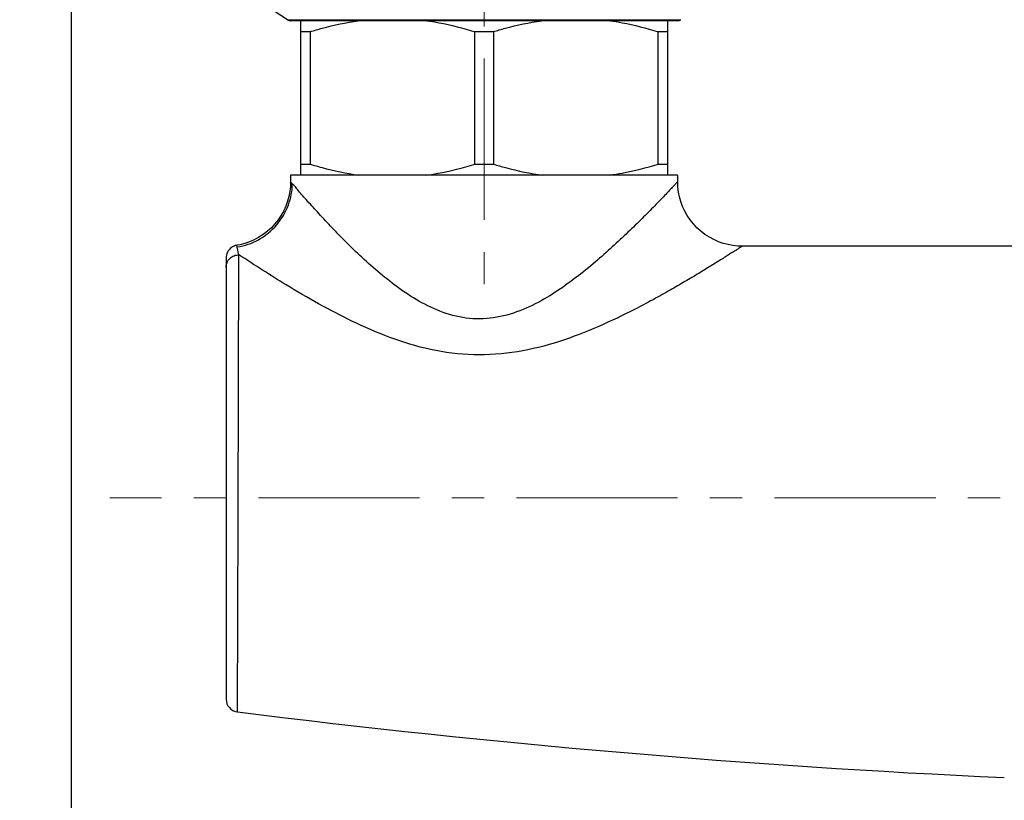
# Model space of a CAD drawing. Units: millimetres. Extents: x 72 to 8980, y -1552 to 626.
# Drawn here: x 7735 to 7812, y -189 to -129 of the extents above; entities that cross this region are included whole.
import ezdxf

# ---------------------------------------------------------------- set-up
doc = ezdxf.new("R2010")
doc.units = ezdxf.units.MM
doc.header["$MEASUREMENT"] = 0
doc.linetypes.add('CENTER', pattern=[2, 1.25, -0.25, 0.25, -0.25])
doc.layers.add('Centerline', color=4, linetype='CENTER', lineweight=15)
doc.layers.add('Dimensions', color=7, linetype='Continuous')
doc.styles.get("Standard").update_dxf_attribs({"font": 'helr45w_0.ttf'})
doc.dimstyles.get("Standard").update_dxf_attribs({"dimscale": 10, "dimtxt": 2.5, "dimasz": 0.8, "dimexe": 1, "dimexo": 1, "dimgap": 1, "dimtad": 2, "dimtih": 1, "dimtoh": 1, "dimdec": 0, "dimzin": 0, "dimdsep": 46, "dimtxsty": 'Standard', "dimblk": 'DOT', "dimcen": 2, "dimclrd": 1, "dimclre": 1, "dimclrt": 1, "dimadec": 0, "dimazin": 0, "dimtfac": 1, "dimtdec": 0, "dimtofl": 0, "dimtmove": 0, "dimatfit": 3, "dimfxl": 1, "dimtolj": 1, "dimtzin": 0, "dimarcsym": 0})

# ---------------------------------------------------------------- blocks, each defined once
blk = doc.blocks.new('_Dot')
at = {"color": 0, "linetype": 'ByBlock', "lineweight": -2}
blk.add_line((-0.5, 0), (-1, 0), dxfattribs=at)
at = {"color": 0, "linetype": 'ByBlock', "const_width": 0.5}
blk.add_lwpolyline([(-0.25, 0, 1), (0.25, 0, 1)], format="xyb", close=True, dxfattribs=at)
blk = doc.blocks.new('*D7')
at = {"layer": 'Dimensions', "color": 1, "lineweight": -2, "transparency": 16777216}
for p, q in [((7739.24, -123.933), (7739.24, -317.961)), ((7953.24, -123.932), (7953.24, -317.961)), ((7747.24, -307.961), (7945.24, -307.961))]:
    blk.add_line(p, q, dxfattribs=at)
at = {"layer": 'Dimensions', "color": 1, "lineweight": -2, "transparency": 16777216, "xscale": 8, "yscale": 8, "zscale": 8, "rotation": 180}
blk.add_blockref('_Dot', (7739.24, -307.961), dxfattribs=at)
at = {"layer": 'Dimensions', "color": 1, "lineweight": -2, "transparency": 16777216, "xscale": 8, "yscale": 8, "zscale": 8}
blk.add_blockref('_Dot', (7953.24, -307.961), dxfattribs=at)
at = {"layer": 'Dimensions', "color": 1, "transparency": 16777216, "insert": (7846.24, -330.461), "char_height": 25, "attachment_point": 5}
blk.add_mtext('\\A1;214', dxfattribs=at)

msp = doc.modelspace()

# ---------------------------------------------------------------- linework, layer by layer
at = {"color": 7, "linetype": 'Continuous'}
for p, q in [((7755.989, -128.599), (7739.625, -117.914)), ((7755.989, -128.599), (7771.332, -128.6)), ((7756.446, -128.68), (7756.262, -128.68)), ((7771.332, -128.681), (7756.446, -128.68)), ((7757.04, -140.663), (7757.04, -128.68)), ((7771.332, -128.6), (7786.218, -128.599)), ((7786.218, -128.68), (7771.332, -128.681)), ((7785.44, -128.68), (7785.44, -140.663)), ((7786.218, -128.599), (7786.491, -128.599)), ((7757.755, -129.529), (7757.04, -129.529)), ((7757.755, -129.529), (7757.755, -139.797)), ((7770.525, -139.798), (7770.525, -129.53)), ((7771.955, -129.53), (7770.525, -129.53)), ((7771.955, -129.53), (7771.955, -139.798)), ((7784.725, -139.797), (7784.725, -129.529)), ((7785.44, -129.529), (7784.725, -129.529)), ((7757.04, -139.797), (7757.755, -139.797)), ((7770.525, -139.798), (7771.955, -139.798)), ((7784.725, -139.797), (7785.44, -139.797)), ((7756.24, -141.163), (7756.225, -141.547)), ((7756.24, -140.663), (7756.24, -141.163)), ((7761.49, -140.664), (7756.24, -140.663)), ((7756.372, -141.317), (7756.24, -141.163)), ((7781.74, -140.664), (7761.49, -140.664)), ((7786.24, -140.663), (7781.74, -140.664)), ((7786.24, -140.663), (7786.24, -141.163)), ((7752.103, -146.227), (7752.073, -146.093)), ((7752.237, -146.829), (7752.103, -146.227)), ((7901.24, -146.162), (7791.24, -146.163)), ((7751.24, -147.08), (7751.24, -181.281)), ((7752.168, -167.163), (7752.238, -146.829)), ((7752.116, -182.274), (7752.168, -167.163))]:
    msp.add_line(p, q, dxfattribs=at)
for points in [[(7791.24, -146.163), (7790.892, -146.15), (7790.52, -146.11), (7790.146, -146.041), (7789.774, -145.943), (7789.406, -145.814), (7789.046, -145.654), (7788.695, -145.464), (7788.358, -145.246), (7788.038, -145.001), (7787.738, -144.73), (7787.461, -144.435), (7787.21, -144.119), (7786.985, -143.785), (7786.789, -143.436), (7786.622, -143.077), (7786.486, -142.709), (7786.38, -142.336), (7786.305, -141.961), (7786.259, -141.585), (7786.241, -141.212), (7786.241, -141.163)], [(7756.225, -141.547), (7756.181, -141.925), (7756.108, -142.304), (7756.004, -142.68), (7755.869, -143.052), (7755.702, -143.416), (7755.505, -143.769), (7755.279, -144.107), (7755.027, -144.427), (7754.748, -144.726), (7754.445, -145), (7754.122, -145.247), (7753.781, -145.467), (7753.427, -145.658), (7753.063, -145.819), (7752.691, -145.948), (7752.316, -146.046), (7752.073, -146.093)], [(7752.073, -146.093), (7752.059, -146.096), (7751.954, -146.121), (7751.849, -146.159), (7751.747, -146.209), (7751.649, -146.273), (7751.557, -146.348), (7751.475, -146.435), (7751.404, -146.531), (7751.344, -146.635), (7751.298, -146.744), (7751.265, -146.856), (7751.246, -146.968), (7751.24, -147.079)]]:
    msp.add_lwpolyline(points, dxfattribs=at)
for centre, radius, start, end in [((7756.262, -128.18), 0.5, 236.85806, 270.00019), ((7786.218, -128.18), 0.5, 270.00019, 303.14233), ((7752.24, -181.281), 1, 179.99318, 262.82981), ((7846.299, 567.82), 755.984, 262.843302, 267.366123)]:
    msp.add_arc(centre, radius, start, end, dxfattribs=at)
for points, knots in [([(7757.755, -129.529), (7758.061, -129.436), (7759.285, -129.08), (7760.537, -128.813), (7761.483, -128.68)], [0, 0, 0, 0, 0.250927, 1, 1, 1, 1]), ([(7766.798, -128.68), (7767.113, -128.724), (7768.371, -128.932), (7769.61, -129.249), (7770.525, -129.53)], [0, 0, 0, 0, 0.249306, 1, 1, 1, 1]), ([(7771.955, -129.53), (7772.261, -129.436), (7773.485, -129.081), (7774.737, -128.813), (7775.683, -128.68)], [0, 0, 0, 0, 0.250928, 1, 1, 1, 1]), ([(7780.998, -128.68), (7781.313, -128.724), (7782.571, -128.931), (7783.81, -129.248), (7784.725, -129.529)], [0, 0, 0, 0, 0.249307, 1, 1, 1, 1]), ([(7757.755, -139.797), (7758.062, -139.892), (7759.292, -140.248), (7760.548, -140.517), (7761.498, -140.65)], [0, 0, 0, 0, 0.250934, 1, 1, 1, 1]), ([(7766.681, -140.664), (7767.006, -140.62), (7768.304, -140.413), (7769.582, -140.088), (7770.525, -139.798)], [0, 0, 0, 0, 0.249291, 1, 1, 1, 1]), ([(7771.955, -139.798), (7772.27, -139.895), (7773.533, -140.26), (7774.823, -140.532), (7775.799, -140.664)], [0, 0, 0, 0, 0.25096, 1, 1, 1, 1]), ([(7780.988, -140.649), (7781.304, -140.605), (7782.566, -140.397), (7783.808, -140.079), (7784.725, -139.797)], [0, 0, 0, 0, 0.249303, 1, 1, 1, 1]), ([(7786.24, -141.163), (7786.24, -141.159), (7786.216, -141.179), (7786.204, -141.197), (7786.153, -141.252), (7786.096, -141.317), (7786.017, -141.402), (7785.882, -141.546), (7785.674, -141.765), (7785.383, -142.07), (7785.038, -142.429), (7784.645, -142.836), (7784.04, -143.457), (7783.192, -144.307), (7782.076, -145.39), (7780.842, -146.534), (7779.965, -147.296), (7779.506, -147.678)], [0, 0, 0, 0, 0.001049, 0.005131, 0.012133, 0.021862, 0.034133, 0.048828, 0.085217, 0.130473, 0.183888, 0.244534, 0.311483, 0.461363, 0.628508, 0.809039, 1, 1, 1, 1]), ([(7752.103, -146.224), (7752.674, -146.135), (7753.823, -145.742), (7755.239, -144.59), (7756.149, -143.033), (7756.363, -141.871), (7756.372, -141.317)], [0, 0, 0, 0, 0.246327, 0.506461, 0.763124, 1, 1, 1, 1]), ([(7779.506, -147.678), (7778.495, -148.517), (7776.891, -149.732), (7774.507, -151.028), (7772.505, -151.711), (7770.369, -151.888), (7768.285, -151.459), (7766.398, -150.597), (7764.707, -149.504), (7763.177, -148.298), (7761.782, -147.055), (7760.507, -145.825), (7759.362, -144.642), (7758.36, -143.553), (7757.613, -142.736), (7757.105, -142.167), (7756.806, -141.811), (7756.576, -141.528), (7756.439, -141.366), (7756.372, -141.317)], [0, 0, 0, 0, 0.140251, 0.213676, 0.288661, 0.364351, 0.439431, 0.512922, 0.584493, 0.65386, 0.720516, 0.783772, 0.842818, 0.896179, 0.941648, 0.960899, 0.977612, 0.991119, 1, 1, 1, 1]), ([(7791.24, -146.163), (7791.237, -146.163), (7791.229, -146.172), (7791.206, -146.183), (7791.171, -146.207), (7791.122, -146.238), (7791.059, -146.279), (7790.949, -146.349), (7790.78, -146.457), (7790.541, -146.609), (7790.256, -146.79), (7789.928, -146.998), (7789.413, -147.323), (7788.685, -147.776), (7787.718, -148.364), (7786.645, -149.001), (7785.481, -149.672), (7784.239, -150.362), (7782.461, -151.302), (7780.093, -152.437), (7777.066, -153.625), (7773.818, -154.447), (7770.432, -154.695), (7767.084, -154.269), (7763.931, -153.303), (7760.172, -151.649), (7756.293, -149.456), (7753.444, -147.627), (7752.238, -146.829)], [0, 0, 0, 0, 0.000203, 0.000802, 0.001788, 0.003157, 0.004901, 0.007012, 0.012306, 0.018957, 0.026883, 0.035999, 0.04621, 0.069543, 0.096187, 0.125525, 0.157058, 0.190369, 0.225148, 0.298116, 0.374417, 0.452852, 0.532144, 0.610948, 0.688085, 0.762563, 0.898589, 1, 1, 1, 1]), ([(7751.24, -147.792), (7751.24, -147.667), (7751.293, -147.412), (7751.516, -147.092), (7751.848, -146.879), (7752.108, -146.829), (7752.238, -146.829)], [0, 0, 0, 0, 0.245639, 0.493876, 0.745699, 1, 1, 1, 1])]:
    msp.add_open_spline(points, degree=3, knots=knots, dxfattribs=at)
at = {"layer": 'Centerline', "ltscale": 10}
for p, q in [((7771.24, -111.618), (7771.24, -151.077)), ((7846.24, -165.664), (7742.216, -165.664))]:
    msp.add_line(p, q, dxfattribs=at)

# ---------------------------------------------------------------- dimensions: what is measured, and where the dimension line sits
at = {"layer": 'Dimensions'}
dim = msp.add_linear_dim(base=(7953.24, -307.961), p1=(7739.24, -113.933), p2=(7953.24, -113.932), dimstyle='Standard', dxfattribs=at)
dim.commit()
dim.dimension.update_dxf_attribs({"geometry": '*D7', "text_midpoint": (7846.24, -330.461)})

doc.saveas('drawing.dxf')
